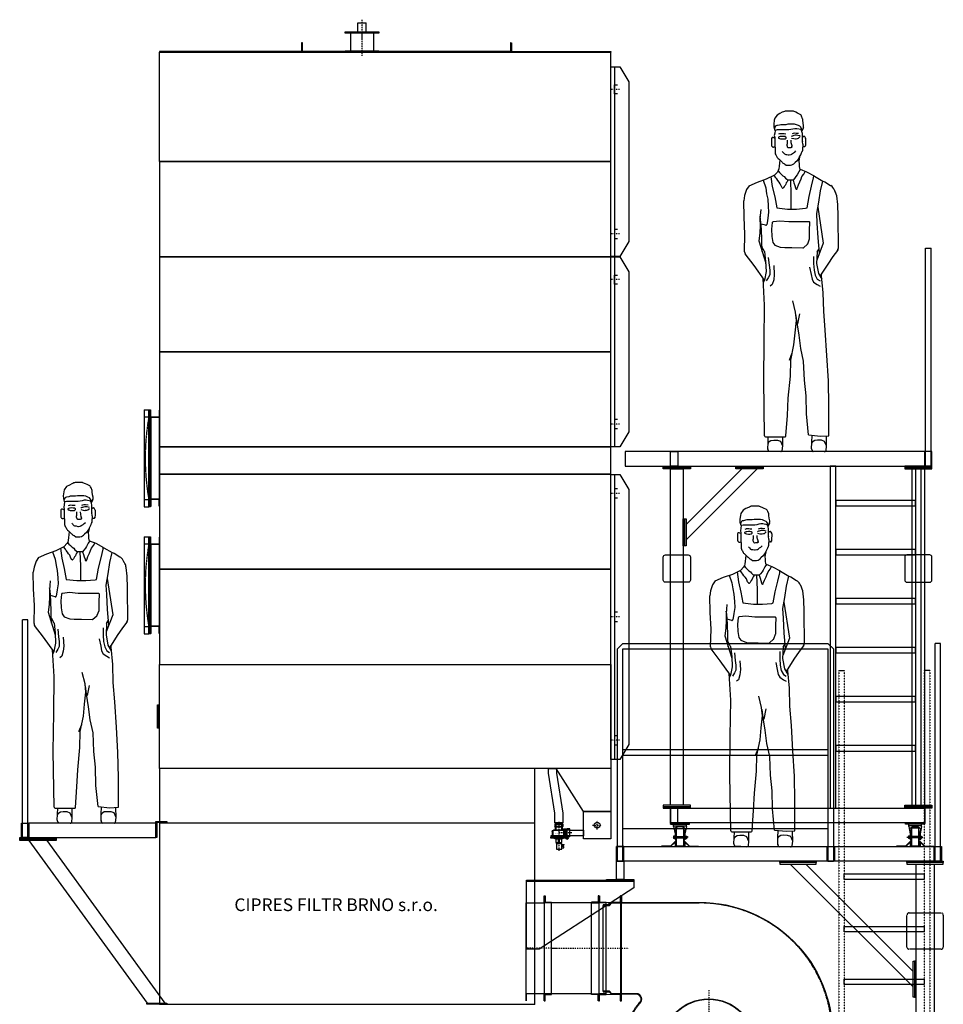
# Model space of a CAD drawing. Units: millimetres. Extents: x -710 to 23790, y -6091 to 9646.
# Drawn here: x 18654 to 23740, y 4222 to 9646 of the extents above; entities that cross this region are included whole.
import ezdxf

# ---------------------------------------------------------------- set-up
doc = ezdxf.new("R2010")
doc.units = ezdxf.units.MM
for name, pattern in [('ACAD_ISO03W100', [30, 12, -18]), ('SKRYTÁ2', [4.7625, 3.175, -1.5875]), ('ČERCHOVANÁ2', [12.7, 6.35, -3.175, 0, -3.175])]:
    doc.linetypes.add(name, pattern=pattern)
for name, color, linetype in [('FRAME 080', 5, 'Continuous'), ('NEVID', 8, 'SKRYTÁ2'), ('OSY', 3, 'ČERCHOVANÁ2'), ('SLABA', 4, 'Continuous')]:
    doc.layers.add(name, color=color, linetype=linetype)
doc.styles.get("Standard").update_dxf_attribs({"font": 'ARIAL.TTF'})

# ---------------------------------------------------------------- blocks, each defined once
blk = doc.blocks.new('Postava1')
for p, q in [((12.2, 1853.5), (-1.1, 1835.8)), ((27.7, 1862.3), (12.2, 1853.5)), ((41, 1869), (27.7, 1862.3)), ((47.6, 1871.2), (41, 1869)), ((52.7, 1873.7), (47.6, 1871.2)), ((65.3, 1875.6), (60.6, 1875.6)), ((76.3, 1875.6), (65.3, 1875.6)), ((87.4, 1875.6), (76.3, 1875.6)), ((98.9, 1875.6), (87.4, 1875.6)), ((116.2, 1869), (102.3, 1874.9)), ((125, 1864.5), (116.2, 1869)), ((140.1, 1857), (125, 1864.5)), ((147.1, 1846.8), (144, 1853.1)), ((153, 1833), (147.1, 1846.8)), ((-3.3, 1824.7), (-5.7, 1803.4)), ((-5.7, 1803.4), (-5.4, 1788.4)), ((-1.1, 1835.8), (-3.3, 1824.7)), ((2.5, 1790.8), (-1.1, 1784.9)), ((14.4, 1796), (11.6, 1796)), ((25.5, 1798.2), (14.4, 1796)), ((33, 1800.1), (25.5, 1798.2)), ((49.8, 1800.4), (35.6, 1800.4)), ((60.9, 1800.4), (49.8, 1800.4)), ((71.9, 1802.6), (60.9, 1800.4)), ((85.2, 1802.6), (71.9, 1802.6)), ((94, 1802.6), (85.2, 1802.6)), ((107.3, 1802.6), (94, 1802.6)), ((118.4, 1800.4), (107.3, 1802.6)), ((129.4, 1796), (118.4, 1800.4)), ((138.3, 1791.5), (129.4, 1796)), ((142.7, 1787.1), (138.3, 1791.5)), ((153.8, 1824.7), (153.8, 1829.5)), ((156, 1809.2), (153.8, 1824.7)), ((158.2, 1796), (156, 1809.2)), ((158.2, 1787.4), (158.2, 1796)), ((-5.4, 1788.4), (-1.6, 1771.7)), ((-1.1, 1753.9), (-3.3, 1740.7)), ((-3.3, 1740.7), (-1.1, 1729.6)), ((-1.1, 1784.9), (-2.9, 1777.5)), ((-1.6, 1771.7), (1.1, 1769.4)), ((1.1, 1769.4), (-1.1, 1753.9)), ((12.2, 1771.6), (1.1, 1769.4)), ((23.3, 1771.6), (12.2, 1771.6)), ((25.9, 1749.9), (20.4, 1747.9)), ((38.7, 1771.6), (23.3, 1771.6)), ((29.4, 1750.4), (25.9, 1749.9)), ((34.9, 1750.9), (29.4, 1750.4)), ((41.4, 1736), (32.9, 1735)), ((43.8, 1750.4), (34.9, 1750.9)), ((54.2, 1771.6), (38.7, 1771.6)), ((49.3, 1735.5), (41.4, 1736)), ((50.3, 1749.4), (43.8, 1750.4)), ((59.8, 1748.9), (50.3, 1749.4)), ((63.1, 1771.6), (54.2, 1771.6)), ((76.3, 1771.6), (63.1, 1771.6)), ((87.4, 1773.8), (76.3, 1771.6)), ((98.5, 1776.1), (87.4, 1773.8)), ((93.6, 1736.5), (91.1, 1735)), ((97.1, 1738), (93.6, 1736.5)), ((100.1, 1751.9), (95.1, 1749.9)), ((100.1, 1739), (97.1, 1738)), ((109.5, 1778.3), (98.5, 1776.1)), ((107.6, 1753.4), (100.1, 1751.9)), ((105.1, 1740.5), (100.1, 1739)), ((112.1, 1742), (105.1, 1740.5)), ((117, 1752.9), (107.6, 1753.4)), ((120.6, 1778.3), (109.5, 1778.3)), ((118.5, 1742), (112.1, 1742)), ((131, 1751.9), (117, 1752.9)), ((126.5, 1741.5), (118.5, 1742)), ((144.9, 1773.8), (120.6, 1778.3)), ((138.9, 1739), (126.5, 1741.5)), ((147.1, 1778.3), (142.7, 1787.1)), ((149.3, 1762.8), (144.9, 1773.8)), ((147.1, 1778.3), (148.9, 1765.9)), ((157.1, 1782.7), (148.9, 1765.9)), ((148.9, 1765.9), (148.9, 1765.9)), ((151.5, 1751.7), (149.3, 1762.8)), ((151.5, 1736.2), (151.5, 1751.7)), ((151.5, 1720.8), (151.5, 1736.2)), ((157.6, 1736.2), (158.2, 1736.2)), ((158.2, 1736.2), (160.4, 1736.2)), ((-14.3, 1729.6), (-18.8, 1725.2)), ((-18.8, 1725.2), (-18.8, 1723)), ((-18.8, 1723), (-18.8, 1714.1)), ((-18.8, 1714.1), (-18.8, 1703.1)), ((-18.8, 1703.1), (-18.8, 1698.6)), ((-18.8, 1698.6), (-18.8, 1689.8)), ((-18.8, 1689.8), (-18.8, 1687)), ((-17.9, 1684), (-15.6, 1680.6)), ((-9.9, 1729.6), (-14.3, 1729.6)), ((-5.5, 1727.4), (-9.9, 1729.6)), ((-1.1, 1724.4), (-5.5, 1727.4)), ((-1.1, 1729.6), (-1.1, 1714.1)), ((-1.1, 1714.1), (-1.1, 1700.8)), ((-1.1, 1700.8), (-1.1, 1685.4)), ((-1.1, 1685.4), (1.1, 1669.9)), ((20, 1731), (19.5, 1728.5)), ((19.5, 1728.5), (20.9, 1726.5)), ((22.9, 1733), (20, 1731)), ((20.9, 1726.5), (24.9, 1725)), ((28.9, 1735), (22.9, 1733)), ((24.9, 1725), (31.4, 1722.6)), ((32.9, 1735), (28.9, 1735)), ((31.4, 1722.6), (42.4, 1722.1)), ((42.4, 1722.1), (48.8, 1722.1)), ((48.8, 1722.1), (56.3, 1722.6)), ((57.8, 1735), (49.3, 1735.5)), ((56.3, 1722.6), (61.3, 1727)), ((61.8, 1732), (56.8, 1734.5)), ((61.3, 1727), (62.3, 1730.5)), ((62.3, 1730.5), (61.8, 1732)), ((67.3, 1691.7), (68.7, 1697.2)), ((67.3, 1684.2), (67.3, 1691.7)), ((67.3, 1683.2), (67.3, 1684.2)), ((68.7, 1711.6), (68.7, 1715.1)), ((68.7, 1705.1), (68.7, 1711.6)), ((68.7, 1697.2), (68.7, 1705.1)), ((87.7, 1714.6), (88.2, 1702.1)), ((88.2, 1702.1), (89.7, 1697.7)), ((89.7, 1697.7), (91.6, 1691.7)), ((90.7, 1727), (104.6, 1724)), ((91.6, 1691.7), (92.6, 1686.2)), ((92.6, 1686.2), (93.6, 1682.7)), ((93.6, 1682.7), (93.7, 1682.5)), ((104.6, 1724), (113.6, 1722.8)), ((117.5, 1723), (124, 1724.5)), ((124, 1724.5), (129.5, 1726)), ((129.5, 1726), (136, 1731)), ((136, 1731), (138.9, 1735)), ((151.5, 1729.6), (152.5, 1732.6)), ((151.5, 1708.5), (151.5, 1720.8)), ((153.5, 1695.6), (151.7, 1706.5)), ((153.7, 1692.8), (151.8, 1663.1)), ((164.2, 1734.7), (164.2, 1734.6)), ((165.2, 1733.3), (168.7, 1726.3)), ((168.3, 1684.1), (167.5, 1682.2)), ((169, 1697.2), (168.7, 1686)), ((169.2, 1714.1), (169, 1697.2)), ((169.2, 1723.9), (169.2, 1714.1)), ((-12.1, 1678.3), (-6.9, 1677.5)), ((-4.1, 1677.8), (-0.2, 1679.4)), ((1.1, 1669.9), (1.1, 1656.6)), ((1.1, 1656.6), (1.1, 1644.8)), ((4.7, 1634.2), (7.8, 1630.1)), ((7.8, 1630.1), (12.5, 1620.5)), ((41, 1652.2), (45.4, 1647.8)), ((45.4, 1647.8), (47.6, 1645.5)), ((47.6, 1645.5), (53.3, 1639.8)), ((60.8, 1636.7), (65.3, 1636.7)), ((65.3, 1636.7), (73.8, 1634.6)), ((73.7, 1672.8), (71, 1675.1)), ((79.2, 1673.3), (73.7, 1672.8)), ((74.1, 1634.5), (78.6, 1634.5)), ((78.4, 1634.5), (87.5, 1636.3)), ((87.7, 1673.3), (79.2, 1673.3)), ((93.1, 1674.3), (87.7, 1673.3)), ((91.4, 1637.9), (96.2, 1641.1)), ((93.6, 1675.4), (93.1, 1674.3)), ((94.1, 1681.2), (94.6, 1678.2)), ((96.2, 1641.1), (102.9, 1645.5)), ((102.9, 1645.5), (109.5, 1650)), ((109.5, 1650), (116.2, 1656.6)), ((136.1, 1623.4), (142.7, 1634.5)), ((142.7, 1634.5), (147.1, 1645.5)), ((147.1, 1645.5), (150.5, 1652.3)), ((151.8, 1663.1), (151.6, 1656.7)), ((160.4, 1678.7), (156.2, 1678.4)), ((163, 1678.9), (160.4, 1678.7)), ((17.8, 1614.3), (23.3, 1610.2)), ((23.3, 1610.2), (34.3, 1599.1)), ((25.5, 1588), (23.3, 1572.5)), ((27.3, 1606.1), (25.5, 1588)), ((34.3, 1599.1), (39.3, 1594.1)), ((53.1, 1584.2), (54.2, 1583.6)), ((54.2, 1583.6), (63.1, 1577)), ((63.1, 1577), (71.9, 1577)), ((71.9, 1577), (85.2, 1577)), ((85.2, 1577), (94, 1579.2)), ((94, 1579.2), (105.1, 1585.8)), ((105.1, 1585.8), (111.7, 1592.5)), ((122.4, 1601.4), (111.7, 1592.5)), ((136.1, 1623.4), (122.4, 1601.4)), ((136.1, 1623.4), (131.6, 1599.1)), ((131.6, 1599.1), (133.9, 1583.6)), ((133.9, 1583.6), (133.9, 1570.3)), ((-45.3, 1501.8), (-1.1, 1523.9)), ((5.6, 1508.4), (-4.7, 1522.1)), ((14.4, 1539.4), (-1.1, 1523.9)), ((18.8, 1548.2), (14.4, 1539.4)), ((17.9, 1546.3), (25.5, 1537.1)), ((21, 1557.1), (18.8, 1548.2)), ((23.3, 1572.5), (21, 1557.1)), ((25.5, 1537.1), (34.3, 1528.3)), ((34.3, 1528.3), (43.2, 1519.4)), ((43.2, 1519.4), (52, 1515)), ((122.8, 1523.9), (116.2, 1515)), ((131.6, 1541.6), (122.8, 1523.9)), ((140, 1554.1), (131.6, 1541.6)), ((133.9, 1570.3), (135.5, 1560.5)), ((175.9, 1539.4), (140.9, 1553.8)), ((149.3, 1515), (160.4, 1528.3)), ((160.4, 1528.3), (167.6, 1542.8)), ((217.9, 1517.2), (175.9, 1539.4)), ((213.5, 1508.4), (214.4, 1519.1)), ((-141.8, 1463.7), (-96.2, 1484.1)), ((-96.2, 1484.1), (-45.3, 1501.8)), ((-65.2, 1495.1), (-49.7, 1453.1)), ((-21.5, 1513.6), (-14.3, 1459.7)), ((10, 1501.8), (5.6, 1508.4)), ((16.6, 1492.9), (10, 1501.8)), ((23.3, 1484.1), (16.6, 1492.9)), ((29.9, 1475.2), (23.3, 1484.1)), ((36.5, 1459.7), (29.9, 1475.2)), ((52, 1515), (58.6, 1506.2)), ((56.4, 1466.4), (52, 1459.7)), ((60.9, 1473), (56.4, 1466.4)), ((58.6, 1506.2), (65.3, 1499.5)), ((63.1, 1479.6), (60.9, 1473)), ((67.5, 1486.3), (63.1, 1479.6)), ((65.3, 1499.5), (71.9, 1495.1)), ((71.9, 1495.1), (67.5, 1486.3)), ((100.7, 1495.1), (71.9, 1495.1)), ((85.9, 1494.9), (88.5, 1417.5)), ((107.3, 1504), (100.7, 1495.1)), ((100.7, 1495.1), (105.1, 1479.6)), ((105.1, 1479.6), (109.5, 1466.4)), ((116.2, 1515), (107.3, 1504)), ((109.5, 1466.4), (113.9, 1453.1)), ((125, 1455.3), (129.4, 1468.6)), ((129.4, 1468.6), (138.3, 1486.3)), ((138.3, 1486.3), (144.9, 1501.8)), ((144.9, 1501.8), (149.3, 1515)), ((202.4, 1461.9), (213.5, 1508.4)), ((217.9, 1517.2), (264.3, 1490)), ((251.1, 1435.4), (264.3, 1490)), ((264.3, 1490), (275.4, 1486.3)), ((275.4, 1486.3), (306.4, 1466.4)), ((306.4, 1466.4), (308.7, 1464.7)), ((-155.9, 1443.4), (-166.9, 1410.2)), ((-141.8, 1463.7), (-155.9, 1443.4)), ((-49.7, 1453.1), (-45.3, 1419.9)), ((-45.3, 1419.9), (-38.7, 1391.1)), ((-14.3, 1459.7), (-1.1, 1402.2)), ((40.8, 1452.6), (36.5, 1459.7)), ((49.8, 1455.3), (46.4, 1451.9)), ((52, 1459.7), (49.8, 1455.3)), ((88.5, 1417.5), (88.5, 1351.3)), ((113.9, 1453.1), (115.3, 1447.8)), ((122, 1447.4), (125, 1455.3)), ((189.1, 1404.4), (202.4, 1461.9)), ((242.2, 1373.4), (251.1, 1435.4)), ((327.5, 1440.1), (328.5, 1437.6)), ((328.5, 1437.6), (330.6, 1434.4)), ((339, 1412.4), (339.5, 1408.8)), ((-166.9, 1410.2), (-171.5, 1381.5)), ((-169.3, 1290.8), (-171.5, 1381.5)), ((-38.7, 1391.1), (-36.5, 1351.3)), ((-1.1, 1402.2), (10, 1342.5)), ((178.1, 1342.5), (189.1, 1404.4)), ((231.2, 1311.5), (242.2, 1373.4)), ((339.5, 1408.8), (344, 1360.2)), ((344, 1360.2), (346.2, 1296)), ((-77.9, 1334.2), (-82.3, 1283.4)), ((-34.3, 1318.1), (-38.7, 1285)), ((-36.5, 1351.3), (-34.3, 1318.1)), ((10, 1342.5), (69.7, 1335.8)), ((69.7, 1335.8), (118.4, 1335.8)), ((88.5, 1351.3), (88.5, 1335.5)), ((118.4, 1335.8), (169.2, 1340.3)), ((169.2, 1340.3), (178.1, 1342.5)), ((233.4, 1258.4), (231.2, 1311.5)), ((235.8, 1346.9), (266.7, 1147.8)), ((-164.8, 1197.9), (-169.3, 1290.8)), ((-82.3, 1283.4), (-81.8, 1245.8)), ((-78.5, 1280.5), (-81.2, 1296.7)), ((-74.1, 1225.2), (-78.5, 1280.5)), ((-51, 1246.6), (-76.3, 1252.9)), ((-43.1, 1260.6), (-44.5, 1251)), ((-38.7, 1285), (-43.1, 1260.6)), ((-14.8, 1260.8), (-18.8, 1225.2)), ((27.7, 1269.5), (-10.1, 1265.5)), ((76.3, 1265.1), (27.7, 1269.5)), ((129.4, 1265.1), (76.3, 1265.1)), ((187.9, 1265.1), (129.4, 1265.1)), ((191.4, 1220.8), (193.2, 1259.5)), ((237.8, 1176.6), (233.4, 1258.4)), ((346.2, 1296), (346.2, 1229.7)), ((-166.9, 1100.1), (-164.8, 1197.9)), ((-83.7, 1203.8), (-88.6, 1161)), ((-81.8, 1245.8), (-83.7, 1203.8)), ((-70.2, 1101.8), (-74.1, 1225.2)), ((-18.8, 1225.2), (-16.6, 1185.4)), ((191.4, 1173.1), (191.4, 1220.8)), ((346.2, 1229.7), (348.4, 1178.8)), ((-88.6, 1161), (-50.3, 1037.7)), ((-16.6, 1185.4), (-12.1, 1152.2)), ((-12.1, 1152.2), (-1.1, 1136.8)), ((157.6, 1122.7), (179.4, 1142.5)), ((180.8, 1144.6), (191, 1171.2)), ((266.7, 1147.8), (230.4, 1053.3)), ((245.6, 1092.8), (237.8, 1176.6)), ((348.4, 1178.8), (348.4, 1117.9)), ((-113.9, 1023.9), (-163.3, 1089)), ((-56.8, 1101.9), (-71, 1128.2)), ((-56.8, 1101.9), (-50.8, 1047.3)), ((-1.1, 1136.8), (29.9, 1125.7)), ((29.9, 1125.7), (54.2, 1123.5)), ((54.2, 1123.5), (94, 1123.5)), ((94, 1123.5), (153.8, 1121.3)), ((232.6, 1099.8), (229.6, 1036.6)), ((232.6, 1099.8), (244.1, 1117.3)), ((344.7, 1107), (319.6, 1074.8)), ((-50.8, 1047.3), (-47.8, 991)), ((-36.5, 1068.2), (-32, 1026.1)), ((213.5, 1074.8), (213.5, 1035)), ((213.5, 1035), (215.7, 999.6)), ((229.6, 1036.6), (239.4, 980.3)), ((290.9, 1032.8), (248.4, 965.5)), ((319.6, 1074.8), (290.9, 1032.8)), ((-57.6, 944.6), (-113.9, 1023.9)), ((-47.8, 991), (-57.6, 944.5)), ((-32, 1026.1), (-27.6, 999.6)), ((-27.6, 999.6), (-27.6, 973.1)), ((-5.5, 1023.9), (-3.3, 975.3)), ((191.4, 1015.1), (200.2, 975.3)), ((215.7, 999.6), (222.3, 970.8)), ((239.4, 980.3), (258.2, 949.2)), ((257.7, 968.6), (256.7, 978.7)), ((-57.6, 944.5), (-64.5, 929.5)), ((-56.4, 807.1), (-64.3, 954)), ((-36.5, 957.6), (-47.5, 939.9)), ((-27.6, 973.1), (-36.5, 957.6)), ((-5.5, 946.5), (-14.3, 920)), ((-3.3, 975.3), (-5.5, 946.5)), ((200.2, 975.3), (204.6, 948.7)), ((204.6, 948.7), (213.5, 933.2)), ((213.5, 933.2), (233.4, 920)), ((222.3, 970.8), (233.4, 948.7)), ((233.4, 948.7), (248.9, 939.9)), ((266.6, 873.5), (257.7, 968.6)), ((-14.3, 920), (-25.4, 911.1)), ((233.4, 920), (248.9, 911.1)), ((268.8, 774), (266.6, 873.5)), ((113.9, 767.3), (98.5, 829.3)), ((-58.6, 608), (-56.4, 807.1)), ((118.4, 720.9), (113.9, 767.3)), ((277.6, 667.8), (268.8, 774)), ((111.7, 654.5), (118.4, 720.9)), ((122.8, 709.8), (116.2, 756.3)), ((133.9, 641.2), (122.8, 709.8)), ((127.2, 703.2), (138.3, 758.5)), ((105.1, 588.1), (111.7, 654.5)), ((286.5, 528.4), (277.6, 667.8)), ((-60.8, 393.5), (-58.6, 608)), ((142.7, 568.2), (133.9, 641.2)), ((87.4, 504.1), (105.1, 588.1)), ((158.2, 497.4), (142.7, 568.2)), ((94, 541.7), (78.6, 501.9)), ((85.2, 415.6), (87.4, 504.1)), ((162.6, 393.5), (158.2, 497.4)), ((295.3, 389), (286.5, 528.4)), ((-56.4, 86.8), (-60.8, 393.5)), ((74.1, 293.9), (85.2, 415.6)), ((171.5, 307.2), (162.6, 393.5)), ((297.5, 251.9), (295.3, 389)), ((69.7, 198.8), (74.1, 293.9)), ((173.7, 207.7), (171.5, 307.2)), ((297.5, 86.9), (297.5, 251.9)), ((61.2, 86.5), (69.7, 198.8)), ((185.5, 91.5), (173.7, 207.7)), ((-51.1, 81.6), (3.4, 81.6)), ((-37.8, 48.5), (-36.4, 81.8)), ((-21.6, 59.7), (-36, 50.3)), ((-6.3, 61.5), (-21.6, 59.7)), ((16.2, 61.1), (-6.3, 61.5)), ((3.4, 81.6), (55.9, 81.6)), ((32.8, 54.4), (16.2, 61.1)), ((42.2, 32.9), (32.8, 54.4)), ((41.8, 81.3), (42.2, 31)), ((185.5, 91.5), (251.5, 84.7)), ((203.1, 49.8), (204.8, 89.5)), ((219.3, 61), (204.9, 51.6)), ((234.6, 62.8), (219.3, 61)), ((257.1, 62.4), (234.6, 62.8)), ((251.5, 84.7), (297.5, 86.9)), ((273.7, 55.6), (257.1, 62.4)), ((283.1, 34.2), (273.7, 55.6)), ((282.7, 86.2), (283.1, 30.4)), ((-38.6, 15.1), (-37.8, 48.5)), ((-34.2, 3.6), (-38.2, 12.8)), ((-36, 50.3), (-37.8, 44.9)), ((0, 0), (-29.4, 0.4)), ((32.8, -0.4), (0, 0)), ((39.1, 4.5), (37.1, 1.8)), ((42.2, 31), (39.1, 4.5)), ((202.3, 14.5), (203.1, 49.8)), ((206.7, 3), (202.7, 12.2)), ((204.9, 51.6), (203.1, 46.2)), ((280, 3.9), (278, 1.2)), ((283.1, 30.4), (280, 3.9)), ((240.9, -0.6), (211.5, -0.2)), ((273.6, -1), (240.9, -0.6))]:
    blk.add_line(p, q)
for centre, radius, start, end in [((60.6, 1857.9), 17.7, 90, 116.5679), ((98.9, 1866.7), 8.87, 66.7989, 90), ((136.1, 1849.1), 8.87, 26.5622, 63.4321), ((11.6, 1785.3), 10.6, 90, 149.0394), ((35.6, 1789.8), 10.6, 90, 104.0379), ((144.9, 1829.5), 8.87, 0, 23.196), ((157.6, 1730.9), 5.32, 90, 161.5672), ((147.5, 1787.4), 10.6, 334.0299, 0), ((160.4, 1730.9), 5.32, 44.9965, 90), ((-13.4, 1687), 5.32, 180, 213.6868), ((77.9, 1683.2), 10.6, 180, 229.7668), ((83.6, 1679.2), 10.6, 339.4418, 18.4369), ((115, 1733.4), 10.6, 262.2357, 283.2391), ((164, 1708.5), 12.4, 180, 189.4612), ((141.3, 1693.6), 12.4, 356.4866, 9.4612), ((162.6, 1684.2), 5.32, 274.3811, 337.519), ((160.4, 1730.9), 5.32, 26.5622, 44.9965), ((163.4, 1686.2), 5.32, 337.519, 358.5678), ((163.9, 1723.9), 5.32, 0, 26.5622), ((-11.2, 1683.6), 5.32, 213.6868, 260.5836), ((-6.1, 1682.7), 5.32, 260.5836, 292.0723), ((18.9, 1644.8), 17.7, 180, 216.8665), ((60.8, 1647.3), 10.6, 224.9965, 270), ((76.4, 1644.9), 10.6, 255.9621, 281.3113), ((85.5, 1646.7), 10.6, 281.3113, 303.6933), ((139.2, 1657.5), 12.4, 333.4378, 358.0105), ((141, 1657.1), 10.6, 333.4378, 358.0105), ((155.8, 1683.7), 5.32, 236.2258, 273.9242), ((28.4, 1628.5), 17.7, 206.5622, 233.1267), ((76.9, 1631.7), 53.2, 224.9965, 243.4321), ((144.2, 1562), 8.87, 189.4612, 247.6174), ((277.7, 1421.4), 53.2, 20.5537, 54.459), ((43.9, 1454.4), 3.55, 210.9606, 315.0035), ((118.7, 1448.6), 3.55, 194.0346, 339.4463), ((286.4, 1404.9), 53.2, 8.1291, 33.6868), ((-49.7, 1251.7), 5.32, 255.9621, 351.8709), ((-9.5, 1260.2), 5.32, 96.0097, 173.6606), ((187.9, 1259.7), 5.32, 357.274, 90), ((175.8, 1146.5), 5.32, 312.2772, 338.9649), ((186, 1173.1), 5.32, 338.9649, 0), ((-149.2, 1099.7), 17.7, 178.7813, 217.2164), ((154, 1126.7), 5.32, 267.9543, 312.2772), ((330.7, 1117.9), 17.7, 322.1284, 0), ((339.5, 1114.8), 8.87, 322.1284, 0), ((339.5, 1114.8), 8.87, 322.1284, 0), ((-51.1, 86.9), 5.32, 180.8126, 270), ((55.9, 86.9), 5.32, 270, 355.6845), ((-33.3, 15), 5.32, 178.5115, 203.437), ((-29.3, 5.7), 5.32, 203.437, 269.2155), ((32.8, 4.9), 5.32, 269.2751, 323.9617), ((207.6, 14.3), 5.32, 178.5115, 203.437), ((211.6, 5.1), 5.32, 203.437, 269.2155), ((273.7, 4.3), 5.32, 269.2751, 323.9617)]:
    blk.add_arc(centre, radius, start, end)
blk = doc.blocks.new('KONZOLA 590x380x150 BOK')
blk.add_lwpolyline([(70, 0), (0, 0), (0, 380), (590, 380), (590, 338), (70, 0)])
at = {"layer": 'NEVID'}
blk.add_line((0, 375), (590, 375), dxfattribs=at)
blk = doc.blocks.new('KONZOLA PLOTNA 150x5x145 ROZTEČ 100')
blk.add_lwpolyline([(-75, 0), (-75, 5), (75, 5), (75, 0), (-75, 0)])
blk = doc.blocks.new('PLOTNA 200x8x200')
blk.add_lwpolyline([(-100, 0), (-100, 8), (100, 8), (100, 0), (-100, 0)])
blk = doc.blocks.new('PLOTNA 200x200x8')
for p, q in [((0, -88), (0, 88)), ((12, 100), (188, 100)), ((200, 88), (200, -88)), ((188, -100), (12, -100))]:
    blk.add_line(p, q)
for centre, start, end in [((12, 88), 90, 180), ((188, 88), 0, 90), ((12, -88), 180, 270), ((188, -88), 270, 0)]:
    blk.add_arc(centre, 12, start, end)
blk = doc.blocks.new('A$C7FCD39E3')
at = {"linetype": 'Continuous'}
for p, q in [((15, 6060), (45, 6060)), ((515, 6060), (485, 6060)), ((15, 0), (45, 0)), ((485, 0), (515, 0))]:
    blk.add_line(p, q, dxfattribs=at)
at = {"linetype": 'ACAD_ISO03W100', "ltscale": 0.01}
for p, q in [((15, 6060), (15, 0)), ((45, 6060), (45, 0)), ((485, 6060), (485, 0)), ((515, 6060), (515, 0))]:
    blk.add_line(p, q, dxfattribs=at)
for points in [[(45, 4940), (485, 4940), (485, 4910), (45, 4910), (45, 4940)], [(45, 4650), (485, 4650), (485, 4620), (45, 4620), (45, 4650)], [(45, 4360), (485, 4360), (485, 4330), (45, 4330), (45, 4360)], [(45, 4070), (485, 4070), (485, 4040), (45, 4040), (45, 4070)], [(45, 3780), (485, 3780), (485, 3750), (45, 3750), (45, 3780)], [(45, 3490), (485, 3490), (485, 3460), (45, 3460), (45, 3490)], [(45, 3200), (485, 3200), (485, 3170), (45, 3170), (45, 3200)], [(45, 2910), (485, 2910), (485, 2880), (45, 2880), (45, 2910)], [(45, 2620), (485, 2620), (485, 2590), (45, 2590), (45, 2620)], [(45, 2330), (485, 2330), (485, 2300), (45, 2300), (45, 2330)], [(45, 2040), (485, 2040), (485, 2010), (45, 2010), (45, 2040)], [(45, 1750), (485, 1750), (485, 1720), (45, 1720), (45, 1750)], [(45, 1460), (485, 1460), (485, 1430), (45, 1430), (45, 1460)], [(45, 1170), (485, 1170), (485, 1140), (45, 1140), (45, 1170)], [(45, 880), (485, 880), (485, 850), (45, 850), (45, 880)], [(45, 590), (485, 590), (485, 560), (45, 560), (45, 590)], [(45, 300), (485, 300), (485, 270), (45, 270), (45, 300)], [(10, 0), (520, 0), (520, 5), (10, 5), (10, 0)]]:
    blk.add_lwpolyline(points)
at = {"linetype": 'Continuous'}
for points in [[(60, 3715), (0, 3715), (0, 3710), (60, 3710), (60, 3715)], [(60, 3710), (0, 3710), (0, 3705), (60, 3705), (60, 3710)], [(470, 3715), (530, 3715), (530, 3710), (470, 3710), (470, 3715)], [(470, 3710), (530, 3710), (530, 3705), (470, 3705), (470, 3710)], [(60, 1905), (0, 1905), (0, 1900), (60, 1900), (60, 1905)], [(60, 1900), (0, 1900), (0, 1895), (60, 1895), (60, 1900)], [(470, 1905), (530, 1905), (530, 1900), (470, 1900), (470, 1905)], [(470, 1900), (530, 1900), (530, 1895), (470, 1895), (470, 1900)]]:
    blk.add_lwpolyline(points, dxfattribs=at)
blk = doc.blocks.new('EXPLOZE BOK 450x55x800')
for p, q in [((-35, 267.5), (-9, 267.5)), ((-35, 267.5), (-35, -267.5)), ((-9, 267.5), (-5, 267.5)), ((-9, -267.5), (-9, 267.5)), ((-5, 267.5), (0, 267.5)), ((-5, -267.5), (-5, 267.5)), ((-5, 267.5), (-5, -267.5)), ((0, 267.5), (0, -267.5)), ((-35, -267.5), (-9, -267.5)), ((-5, -267.5), (-9, -267.5)), ((0, -267.5), (-5, -267.5))]:
    blk.add_line(p, q)
at = {"layer": 'NEVID'}
for p, q in [((-35, 227.5), (-9, 227.5)), ((-35, -227.5), (-9, -227.5))]:
    blk.add_line(p, q, dxfattribs=at)
blk.add_arc((1274.9, 0), 1303.9, 169.9518, 190.0482, dxfattribs=at)
blk = doc.blocks.new('RÁM EXPL.450x50x800')
for p, q in [((-50, 225), (-50, 265)), ((-50, 265), (-48, 265)), ((-50, 225), (-50, -225)), ((0, 225), (-50, 225)), ((-48, 225), (-48, 265)), ((-2, 227), (-48, 227)), ((-48, 225), (-48, -225)), ((-2, 265), (0, 265)), ((-2, 265), (-2, 225)), ((-2, 225), (-2, -225)), ((0, 265), (0, 225)), ((0, 225), (0, -225)), ((0, -225), (-50, -225)), ((-50, -225), (-50, -265)), ((-50, -265), (-48, -265)), ((-48, -225), (-48, -265)), ((-2, -227), (-48, -227)), ((-2, -265), (-2, -225)), ((-2, -265), (0, -265)), ((0, -265), (0, -225))]:
    blk.add_line(p, q)
blk = doc.blocks.new('A$C252F46ED')
at = {"linetype": 'Continuous'}
for p, q in [((5, 1200), (35, 1200)), ((5, 0), (5, 1200)), ((35, 0), (35, 1200)), ((5, 0), (35, 0))]:
    blk.add_line(p, q, dxfattribs=at)
blk.add_lwpolyline([(0, 80), (0, 0), (40, 0), (40, 80), (0, 80)])
blk = doc.blocks.new('A$C41BA155B')
at = {"linetype": 'Continuous'}
for p, q in [((5, 1170), (35, 1200)), ((35, 1200), (1165, 1200)), ((1165, 1200), (1195, 1170)), ((5, 0), (5, 1170)), ((35, 0), (35, 1170)), ((35, 1170), (1165, 1170)), ((1165, 1170), (1165, 0)), ((1195, 1170), (1195, 0)), ((35, 615), (1165, 615)), ((35, 585), (1165, 585)), ((35, 180), (1165, 180)), ((35, 80), (1165, 80)), ((5, 0), (35, 0)), ((1195, 0), (1165, 0)), ((1165, 0), (1195, 0))]:
    blk.add_line(p, q, dxfattribs=at)
for points in [[(0, 80), (0, 0), (40, 0), (40, 80), (0, 80)], [(1200, 80), (1200, 0), (1160, 0), (1160, 80), (1200, 80)]]:
    blk.add_lwpolyline(points)
blk = doc.blocks.new('KANÁL BOK 2066x1000')
for p, q in [((2066, 0), (0, 0)), ((0, 0), (0, -1000)), ((2066, -1000), (2066, 0)), ((2066, -1000), (0, -1000))]:
    blk.add_line(p, q)
blk = doc.blocks.new('KANÁL BOK 2066x300')
for p, q in [((2066, 0), (0, 0)), ((0, 0), (0, -300)), ((2066, -300), (2066, 0)), ((2066, -300), (0, -300))]:
    blk.add_line(p, q)
blk = doc.blocks.new('ÚČKO POJEZDU POJ.PLOŠ.')
for points in [[(-204.3, 2), (-204.3, 0), (-154.3, 0), (-129.2, 25.2), (-129.2, 0), (-77.2, 0), (-77.2, 2), (-127.2, 2), (-127.2, 30), (-155.2, 2), (-204.3, 2)], [(-77.2, 2), (-77.2, 30), (-49.2, 2), (0, 2), (0, 0), (-50, 0), (-75.2, 25.2), (-75.2, 2), (-77.2, 2)]]:
    blk.add_lwpolyline(points)
blk = doc.blocks.new('PLOTNA 150x150x8')
for p, q in [((-75, 138), (-75, 12)), ((63, 150), (-63, 150)), ((75, 12), (75, 138)), ((-63, 0), (63, 0))]:
    blk.add_line(p, q)
for centre, start, end in [((-63, 138), 90, 180), ((63, 138), 0, 90), ((-63, 12), 180, 270), ((63, 12), 270, 0)]:
    blk.add_arc(centre, 12, start, end)
blk = doc.blocks.new('PLOTNA 150x8x150')
blk.add_lwpolyline([(75, 8), (-75, 8), (-75, 0), (75, 0), (75, 8)])
blk = doc.blocks.new('A$C73B72C06')
at = {"linetype": 'Continuous'}
for p, q in [((5, 1200), (35, 1200)), ((5, 0), (5, 1200)), ((35, 0), (35, 1200)), ((5, 0), (35, 0))]:
    blk.add_line(p, q, dxfattribs=at)
blk.add_lwpolyline([(0, 80), (0, 0), (40, 0), (40, 80), (0, 80)])
blk = doc.blocks.new('KOLEČKO H-125 CELO 105x85')
for p, q in [((-52.5, -3), (-52.5, 0)), ((-52.5, 0), (52.5, 0)), ((52.5, -3), (52.5, 0)), ((-52.5, -3), (52.5, -3)), ((-35, -15), (-35, -3)), ((-35, -13), (35, -13)), ((-35, -13), (35, -13)), ((-35, -15), (-27, -57)), ((-29.4, -28.2), (-24, -56.8)), ((-20, -125), (-20, -25)), ((-20, -25), (20, -25)), ((20, -25), (20, -125)), ((29.4, -28.2), (24, -56.8)), ((35, -15), (27, -57)), ((35, -15), (35, -3)), ((-34.5, -68.5), (-35, -69)), ((-35, -69), (-35, -81)), ((-34.5, -75), (-35, -74.5)), ((-27, -75), (-35, -75)), ((-34.5, -75), (-35, -75.5)), ((-35, -81), (-34.5, -81.5)), ((-27, -68.5), (-34.5, -68.5)), ((-34.5, -68.5), (-34.5, -81.5)), ((-27, -81.5), (-34.5, -81.5)), ((-27, -57), (-27, -90)), ((-27, -71), (37.5, -71)), ((-27, -79), (37.5, -79)), ((-27, -90), (-24, -90)), ((-24, -56.8), (-24, -90)), ((-23, -57), (-20, -57)), ((-23, -57), (-23, -93)), ((-23, -93), (-20, -93)), ((23, -57), (20, -57)), ((23, -93), (20, -93)), ((23, -57), (23, -93)), ((24, -56.8), (24, -90)), ((27, -90), (24, -90)), ((27, -57), (27, -90)), ((29, -69), (27, -69)), ((29, -81), (27, -81)), ((29.5, -68.5), (29, -69)), ((29, -69), (29, -81)), ((29.5, -75), (29, -74.5)), ((29.5, -75), (29, -75.5)), ((29, -81), (29.5, -81.5)), ((29.5, -68.5), (29.5, -81.5)), ((29.5, -68.5), (36.5, -68.5)), ((29.5, -75), (37, -75)), ((29.5, -81.5), (36.5, -81.5)), ((36.5, -68.5), (36.5, -81.5)), ((36.5, -68.5), (37, -69)), ((36.5, -75), (37, -74.5)), ((36.5, -75), (37, -75.5)), ((37, -81), (36.5, -81.5)), ((37, -69), (37, -81)), ((37.5, -71), (38, -71.5)), ((38, -78.5), (37.5, -79)), ((38, -71.5), (38, -78.5)), ((-20, -125), (20, -125))]:
    blk.add_line(p, q)
blk.add_arc((0, -54.2), 39.2, 41.4938, 138.5062)
at = {"layer": 'OSY'}
blk.add_line((45, -75), (-45, -75), dxfattribs=at)
blk = doc.blocks.new('POJ.PLOŠINA 2177x1600x1500 BOK')
for p, q in [((-222.6, 1949), (-614, 1557.6)), ((-307.4, 1949), (-614, 1642.4))]:
    blk.add_line(p, q)
for points in [[(-950, 1965), (700, 1965), (700, 2045), (-950, 2045), (-950, 1965)], [(180, 1965), (180, 80), (210, 80), (210, 1965), (180, 1965)], [(650, 1965), (650, 80), (680, 80), (680, 1965), (650, 1965)], [(-700, 96), (-700, 1949), (-630, 1949), (-630, 96), (-700, 96)], [(700, 96), (700, 1949), (630, 1949), (630, 96), (700, 96)], [(650, 1775), (210, 1775), (210, 1745), (650, 1745), (650, 1775)], [(650, 1505), (210, 1505), (210, 1475), (650, 1475), (650, 1505)], [(650, 1235), (210, 1235), (210, 1205), (650, 1205), (650, 1235)], [(650, 965), (210, 965), (210, 935), (650, 935), (650, 965)], [(650, 695), (210, 695), (210, 665), (650, 665), (650, 695)], [(650, 425), (210, 425), (210, 395), (650, 395), (650, 425)], [(-700, 80), (700, 80), (700, 0), (-700, 0), (-700, 80)], [(-700, -5), (-595, -5), (-595, 0), (-700, 0), (-700, -5)], [(700, -5), (595, -5), (595, 0), (700, 0), (700, -5)]]:
    blk.add_lwpolyline(points)
at = {"layer": 'NEVID'}
for points in [[(-700, 1965), (-700, 2045), (-660, 2045), (-660, 1965), (-700, 1965)], [(-700, 80), (-700, 0), (-660, 0), (-660, 80), (-700, 80)]]:
    blk.add_lwpolyline(points, dxfattribs=at)
for name, p in [('A$C73B72C06', (700, 1965)), ('PLOTNA 150x8x150', (665, 1957)), ('PLOTNA 150x8x150', (665, 1949)), ('PLOTNA 150x150x8', (665, 1325)), ('KOLEČKO H-125 CELO 105x85', (-647.5, -5))]:
    blk.add_blockref(name, p)
at = {"xscale": -1}
for name, p in [('PLOTNA 150x8x150', (-665, 1957)), ('PLOTNA 150x8x150', (-665, 1949)), ('PLOTNA 150x8x150', (-265, 1957)), ('PLOTNA 150x8x150', (-265, 1949)), ('PLOTNA 150x150x8', (-665, 1325)), ('KOLEČKO H-125 CELO 105x85', (647.5, -5))]:
    blk.add_blockref(name, p, dxfattribs=at)
for p, rotation in [((-622, 1600), 90), ((-614, 1600), 90), ((665, 96), 180), ((665, 88), 180)]:
    blk.add_blockref('PLOTNA 150x8x150', p, dxfattribs=dict(at, rotation=rotation))
at = {"rotation": 180}
for p in [(-665, 96), (-665, 88)]:
    blk.add_blockref('PLOTNA 150x8x150', p, dxfattribs=at)
blk = doc.blocks.new('SUCHOVOD')
for p, q in [((-23, 108), (-23, 158)), ((-23, 158), (23, 158)), ((23, 108), (23, 158)), ((-92.5, 104), (-92.5, 108)), ((-92.5, 108), (92.5, 108)), ((-92.5, 100), (-92.5, 104)), ((-92.5, 104), (92.5, 104)), ((92.5, 100), (-92.5, 100)), ((-62.5, 100), (-62.5, 4)), ((62.5, 100), (62.5, 4)), ((92.5, 108), (92.5, 104)), ((92.5, 104), (92.5, 100)), ((-92.5, 0), (-92.5, 4)), ((-92.5, 4), (92.5, 4)), ((92.5, 0), (-92.5, 0)), ((92.5, 4), (92.5, 0))]:
    blk.add_line(p, q)
at = {"layer": 'NEVID'}
for p, q in [((-62.5, 100), (-62.5, 104)), ((62.5, 104), (62.5, 100)), ((-62.5, 0), (-62.5, 4)), ((62.5, 4), (62.5, 0))]:
    blk.add_line(p, q, dxfattribs=at)
at = {"layer": 'OSY'}
blk.add_line((0, -25), (0, 175), dxfattribs=at)
blk = doc.blocks.new('A$C3E412AD0')
for points in [[(22, 1570), (22, 0), (2, 0), (2, 1570), (22, 1570), (52, 1570), (102, 1487.5), (102, 82.5), (52, 0), (22, 0)], [(39, 1490), (22, 1490), (22, 1440), (39, 1440)], [(39, 810), (22, 810), (22, 760), (39, 760)], [(39, 130), (22, 130), (22, 80), (39, 80)]]:
    blk.add_lwpolyline(points)
at = {"layer": 'OSY'}
for points in [[(50, 1465), (0, 1465)], [(50, 785), (0, 785)], [(50, 105), (0, 105)]]:
    blk.add_lwpolyline(points, dxfattribs=at)
blk = doc.blocks.new('DVEŘE BOK 3.PATRA VYPOUKLÉ')
blk.add_blockref('A$C3E412AD0', (-2, -785))
blk = doc.blocks.new('BOČNICE STŘED 2485x150')
for p, q in [((-1242.5, 150), (-1242.5, 0)), ((1242.5, 150), (-1242.5, 150)), ((1242.5, 0), (1242.5, 150)), ((-1242.5, 0), (1242.5, 0))]:
    blk.add_line(p, q)
blk = doc.blocks.new('BOČNICE VRCH NÍZKÝ 2485x604')
for p, q in [((-1242.5, 0), (-1242.5, 604)), ((-1242.5, 604), (1242.5, 604)), ((1242.5, 0), (1242.5, 604)), ((-1242.5, 0), (1242.5, 0))]:
    blk.add_line(p, q)
blk = doc.blocks.new('BOČNICE SPODEK 2485x574')
for p, q in [((-1242.5, 574), (1242.5, 574)), ((-1242.5, 0), (-1242.5, 574)), ((1242.5, 574), (1242.5, 0)), ((1242.5, 0), (-1242.5, 0))]:
    blk.add_line(p, q)
blk = doc.blocks.new('BOČNICE STŘED 2485x524')
for p, q in [((-1242.5, 524), (-1242.5, 0)), ((1242.5, 524), (-1242.5, 524)), ((1242.5, 0), (1242.5, 524)), ((-1242.5, 0), (1242.5, 0))]:
    blk.add_line(p, q)
blk = doc.blocks.new('A$C5A820CF6')
for points in [[(22, 1046), (22, 0), (2, 0), (2, 1046), (22, 1046), (52, 1046), (102, 963.5), (102, 82.5), (52, 0), (22, 0)], [(39, 896), (22, 896), (22, 946), (39, 946)], [(39, 150), (22, 150), (22, 100), (39, 100)]]:
    blk.add_lwpolyline(points)
at = {"layer": 'OSY'}
for points in [[(50, 921), (0, 921)], [(50, 125), (0, 125)]]:
    blk.add_lwpolyline(points, dxfattribs=at)
blk = doc.blocks.new('DVEŘE BOK 2.PATRA 1045x20 VYPOUKLÉ')
blk.add_blockref('A$C5A820CF6', (-2, -523))
blk = doc.blocks.new('VENTIL ASCO BOK')
for p, q in [((-12.5, 109.5), (-13, 109)), ((-13, 103.5), (-13, 109)), ((-13, 109), (13, 109)), ((-12.5, 109.5), (12.5, 109.5)), ((-9.5, 139.5), (-10.5, 142.5)), ((-5, 139.5), (-5, 141)), ((-5, 141), (5, 141)), ((-0.5, 109.5), (0, 109)), ((0.5, 109.5), (0, 109)), ((0, 103.5), (0, 109)), ((5, 141), (5, 139.5)), ((12.5, 109.5), (13, 109)), ((13, 103.5), (13, 109)), ((17.5, 132.5), (27.5, 132.5)), ((27.5, 126.5), (17.5, 126.5)), ((17.5, 115.5), (29.5, 115.5)), ((17.5, 114.5), (29.5, 114.5)), ((27.5, 132.5), (27.5, 126.5)), ((29.5, 115.5), (29.5, 114.5)), ((-42.5, 79), (-42.5, 74.5)), ((38.5, 79), (-42.5, 79)), ((42.5, 74.5), (-42.5, 74.5)), ((-42.5, 66), (-42.5, 71)), ((42.5, 71), (-42.5, 71)), ((39.5, 66), (-42.5, 66)), ((-36, 43), (-36, 66)), ((-27, 79), (-16, 84)), ((-16, 84), (-16, 103)), ((-16, 103), (-2.5, 103)), ((-16, 84), (16, 84)), ((-12.5, 103), (-13, 103.5)), ((-13, 103.5), (13, 103.5)), ((-12.5, 103), (12.5, 103)), ((-2.5, 84), (-2.5, 103)), ((-0.5, 103), (0, 103.5)), ((0.5, 103), (0, 103.5)), ((2.5, 84), (2.5, 103)), ((2.5, 103), (16, 103)), ((12.5, 103), (13, 103.5)), ((16, 84), (16, 103)), ((16, 84), (27, 79)), ((42, 63), (29, 63)), ((29, 63), (29, 39)), ((38.5, 79), (42.5, 74.5)), ((42.5, 71), (39.5, 66)), ((40, 79.9), (40, 77.9)), ((40, 77.9), (42, 77.9)), ((43, 71), (40.8, 71)), ((42, 74.5), (44.1, 75.8)), ((42, 63), (42, 39)), ((43, 71), (49.2, 74.8)), ((43, 71), (46, 73)), ((43, 71), (43, 31)), ((62, 73), (46, 73)), ((46, 73), (46, 29)), ((62, 73), (62, 29)), ((28, 35), (-28, 35)), ((-20, 19), (-22, 16)), ((-22, 0), (-22, 16)), ((22, 16), (-22, 16)), ((22, 0), (-22, 0)), ((-20, 19), (-20, 35)), ((20, 19), (-20, 19)), ((20, 19), (20, 35)), ((20, 19), (22, 16)), ((27, 31), (21.3, 35)), ((22, 0), (22, 16)), ((43, 31), (27, 31)), ((42, 39), (29, 39)), ((31, 51), (34.7, 52.7)), ((31, 51), (34.7, 49.3)), ((31, 51), (40, 51)), ((43, 31), (46, 29)), ((62, 29), (46, 29))]:
    blk.add_line(p, q)
blk.add_lwpolyline([(-11.5, 109.5), (-11.5, 139.5), (17.5, 139.5), (17.5, 109.5), (-11.5, 109.5)])
blk.add_circle((46, 79.9), 4.5)
for centre, radius, start, end in [((-40.8, 72.8), 1.75, 90, 270), ((46, 79.9), 6, 301.8961, 180), ((-28, 43), 8, 180, 270)]:
    blk.add_arc(centre, radius, start, end)
at = {"layer": 'NEVID'}
for p, q in [((-33, 66), (-33, 79)), ((-33, 43), (-33, 66)), ((59, 66), (27, 66)), ((33, 36), (33, 67)), ((62, 67), (33, 67)), ((42, 77.9), (43.5, 77.9)), ((43.5, 77.9), (43.5, 79.9)), ((44.1, 75.8), (47.3, 77.8)), ((59, 66), (62, 67)), ((59, 36), (59, 66)), ((33, 38), (-28, 38)), ((-16, 0), (-16, 35)), ((-15, 3), (-16, 0)), ((-15, 3), (-15, 35)), ((-15, 3), (15, 3)), ((15, 3), (15, 35)), ((15, 3), (16, 0)), ((16, 0), (16, 35)), ((62, 35), (27, 35)), ((59, 36), (33, 36)), ((59, 36), (62, 35))]:
    blk.add_line(p, q, dxfattribs=at)
blk.add_circle((46, 79.9), 2.5, dxfattribs=at)
for centre, radius, start in [((46, 79.9), 2, 0), ((-28, 43), 5, 180)]:
    blk.add_arc(centre, radius, start, 270, dxfattribs=at)
at = {"layer": 'OSY'}
for p, q in [((0, -10), (0, 150)), ((53.5, 79.9), (38.5, 79.9)), ((46, 87.4), (46, 72.4)), ((72, 51), (0, 51))]:
    blk.add_line(p, q, dxfattribs=at)
at = {"ltscale": 10}
blk.add_text('ASCO', height=5, dxfattribs=at).set_placement((-22.2, 51))
blk = doc.blocks.new('A$C264F3401')
for points in [[(0, 453.5), (44, 453.5), (44, 427.7), (78, 208.3), (78, 155), (34, 155), (34, 208.3), (0, 427.7), (0, 453.5)], [(343, 453.5), (343, 217.5), (193, 217.5), (42, 453.5)], [(343, 217.5), (343, 67.5), (193, 67.5), (193, 217.5), (343, 217.5)], [(118, 83), (118, 115), (193, 115), (193, 83), (118, 83)]]:
    blk.add_lwpolyline(points)
blk.add_circle((268, 142.5), 16)
at = {"layer": 'OSY'}
for p, q in [((268, 117.5), (268, 167.5)), ((243, 142.5), (293, 142.5))]:
    blk.add_line(p, q, dxfattribs=at)
at = {"xscale": -1, "rotation": 180}
blk.add_blockref('VENTIL ASCO BOK', (56, 150), dxfattribs=at)
blk = doc.blocks.new('CARM GH 15_7+6_7_17 ZLD BOK')
for points in [[(0, 3948), (785, 3948), (785, 3998), (782, 3998), (782, 3951), (0, 3951), (0, 3948)], [(785, 3998), (785, 3948), (1935, 3948), (1935, 3998), (1932, 3998), (1932, 3951), (788, 3951), (788, 3998), (785, 3998)], [(2485, 3948), (1935, 3948), (1935, 3998), (1938, 3998), (1938, 3951), (2485, 3951), (2485, 3948)], [(0, 223), (-11, 223), (-11, 351), (0, 351)], [(0, 228), (-6, 228), (-6, 346), (0, 346)]]:
    blk.add_lwpolyline(points)
for name, p in [('SUCHOVOD', (1115, 3951)), ('BOČNICE VRCH NÍZKÝ 2485x604', (1242.5, 3344)), ('DVEŘE BOK 2.PATRA 1045x20 VYPOUKLÉ', (2485, 3344)), ('BOČNICE STŘED 2485x524', (1242.5, 2820)), ('BOČNICE STŘED 2485x524', (1242.5, 2296)), ('DVEŘE BOK 2.PATRA 1045x20 VYPOUKLÉ', (2485, 2296)), ('BOČNICE STŘED 2485x524', (1242.5, 1772)), ('BOČNICE STŘED 2485x150', (1242.5, 1622)), ('BOČNICE STŘED 2485x524', (1242.5, 1098)), ('DVEŘE BOK 3.PATRA VYPOUKLÉ', (2485, 836)), ('BOČNICE STŘED 2485x524', (1242.5, 574)), ('BOČNICE SPODEK 2485x574', (1242.5, 0)), ('A$C264F3401', (2142, -453.5))]:
    blk.add_blockref(name, p)
blk = doc.blocks.new('F45T GR 90 NAR VÍKO')
blk.add_lwpolyline([(50, -583, -0.414214), (-483, -50, -0.179504), (-378.2, 232.4, 0.641408), (-398.7, 277), (-480, 277), (-480, 783), (-50, 783, -0.414214), (683, 50, -0.414214)], format="xyb", close=True)
blk.add_lwpolyline([(255, -535), (-255, -535), (-330, -610), (330, -610)], close=True)
for radius in [252, 250]:
    blk.add_circle((0, 0), radius)
at = {"layer": 'NEVID'}
for p, q in [((245, -306), (-245, -306)), ((325, -605), (-325, -605))]:
    blk.add_line(p, q, dxfattribs=at)
blk.add_lwpolyline([(50, -580, -0.414214), (-480, -50, -0.179504), (-376, 230.4, 0.641408), (-398.7, 280), (-480, 280), (-480, 780), (-50, 780, -0.414214), (680, 50, -0.414214)], format="xyb", close=True, dxfattribs=at)
blk.add_lwpolyline([(245, -205), (-245, -205), (-245, -610), (-305, -610), (-305, -605), (-250, -605), (-250, -200), (250, -200), (250, -605), (305, -605), (305, -610), (245, -610)], close=True, dxfattribs=at)
at = {"layer": 'OSY'}
for p, q in [((0, 300), (0, -300)), ((-300, 0), (300, 0))]:
    blk.add_line(p, q, dxfattribs=at)
blk = doc.blocks.new('CARM ZLD 15_7+6_7_17 2xŠ 2xRP 50-20 OSEX 14M BOKORYS')
for p, q in [((2579, 4780), (2314, 4780)), ((2534, 4280), (2314, 4280))]:
    blk.add_line(p, q)
for points in [[(2174, 4820), (2174, 4780), (2274, 4780), (2274, 4820), (2274, 4780), (2274, 4280), (2274, 4240), (2274, 4280), (2174, 4280), (2174, 4240), (2174, 4280), (2174, 4780)], [(2314, 4280), (2274, 4280), (2274, 4240), (2278, 4240), (2278, 4276), (2314, 4276), (2314, 4280), (2314, 4780), (2274, 4780), (2274, 4820), (2278, 4820), (2278, 4784), (2314, 4784), (2314, 4780), (2274, 4780), (2274, 4280)], [(2534, 4280), (2574, 4280), (2574, 4240), (2570, 4240), (2570, 4276), (2534, 4276), (2534, 4280), (2534, 4780), (2574, 4780), (2574, 4820), (2570, 4820), (2570, 4784), (2534, 4784), (2534, 4780), (2574, 4780), (2574, 4280)], [(2614, 4280), (2574, 4280), (2574, 4240), (2578, 4240), (2578, 4276), (2614, 4276), (2614, 4280), (2614, 4780), (2574, 4780), (2574, 4820), (2578, 4820), (2578, 4784), (2614, 4784), (2614, 4780), (2574, 4780), (2574, 4280)], [(2694, 4780), (2694, 4280), (2645, 4280), (2633.3, 4294), (2598.3, 4294), (2598.3, 4291), (2631.9, 4291), (2643.6, 4277), (2691, 4277), (2691, 4241), (2694, 4241), (2694, 4280), (2645, 4280), (2633.3, 4294), (2598.3, 4294), (2598.3, 4766), (2633.3, 4766), (2645, 4780), (2694, 4780), (2694, 4819), (2691, 4819), (2691, 4783), (2643.6, 4783), (2631.9, 4769), (2598.3, 4769), (2598.3, 4766)], [(2699, 4280), (2694, 4280), (2694, 4240), (2699, 4240), (2699, 4280), (2699, 4780), (2694, 4780), (2694, 4820), (2699, 4820), (2699, 4780), (2694, 4780), (2694, 4280)]]:
    blk.add_lwpolyline(points)
at = {"layer": 'FRAME 080'}
for p, q in [((-565, 5124), (86, 4228)), ((-466.1, 5124), (184.9, 4228)), ((3628.6, 4994), (4305, 4317.6)), ((3713.4, 4994), (4305, 4402.4))]:
    blk.add_line(p, q, dxfattribs=at)
for points in [[(135, 5220), (-565, 5220), (-565, 5140), (135, 5140), (135, 5220)], [(135, 5140), (135, 5228), (195, 5228), (195, 5223), (140, 5223), (140, 5140), (135, 5140)], [(2671, 5010), (2671, 5090), (4421, 5090), (4421, 5010), (2671, 5010)], [(2711, 4910), (2671, 4910), (2671, 5010), (2711, 5010), (2711, 4910)], [(4421, 4994), (4421, 2522), (4321, 2522), (4321, 4994), (4421, 4994)], [(195, 4223), (85, 4223), (85, 4228), (195, 4228), (195, 4223)]]:
    blk.add_lwpolyline(points, dxfattribs=at)
at = {"layer": 'OSY'}
for p, q in [((2314, 4530), (2174, 4530)), ((2314, 4530), (2534, 4530)), ((2534, 4530), (2739, 4530))]:
    blk.add_line(p, q, dxfattribs=at)
at = {"layer": 'SLABA'}
for p, q in [((2596, 4784), (2667.3, 4783)), ((2596, 4276), (2667.3, 4277))]:
    blk.add_line(p, q, dxfattribs=at)
for name, p in [('CARM GH 15_7+6_7_17 ZLD BOK', (155, 5520)), ('EXPLOZE BOK 450x55x800', (105, 7230)), ('RÁM EXPL.450x50x800', (155, 7230)), ('EXPLOZE BOK 450x55x800', (105, 6530)), ('RÁM EXPL.450x50x800', (155, 6530)), ('KANÁL BOK 2066x300', (155, 5520)), ('KANÁL BOK 2066x1000', (155, 5220)), ('F45T GR 90 NAR VÍKO', (3179, 4000))]:
    blk.add_blockref(name, p)
at = {"layer": 'FRAME 080'}
for name, p in [('Postava1', (3543.5, 7267)), ('POJ.PLOŠINA 2177x1600x1500 BOK', (3668.5, 5222)), ('Postava1', (-369.3, 5220)), ('Postava1', (3356.8, 5090)), ('A$C41BA155B', (2671, 5010)), ('A$C7FCD39E3', (3881, 0)), ('ÚČKO POJEZDU POJ.PLOŠ.', (3123.2, 5090)), ('PLOTNA 200x8x200', (3671, 5002)), ('PLOTNA 200x8x200', (4371, 5002)), ('KONZOLA 590x380x150 BOK', (2176, 4525)), ('KONZOLA PLOTNA 150x5x145 ROZTEČ 100', (2691, 4905))]:
    blk.add_blockref(name, p, dxfattribs=at)
at = {"layer": 'FRAME 080', "xscale": -1}
for name, p in [('A$C252F46ED', (-565, 5140)), ('A$C252F46ED', (4461, 5010)), ('ÚČKO POJEZDU POJ.PLOŠ.', (4213.8, 5090)), ('PLOTNA 200x8x200', (3671, 4994)), ('PLOTNA 200x8x200', (4371, 4994))]:
    blk.add_blockref(name, p, dxfattribs=at)
at = {"layer": 'FRAME 080'}
for p, rotation in [((-515, 5140), 180), ((-515, 5132), 180), ((4313, 4360), 90)]:
    blk.add_blockref('PLOTNA 200x8x200', p, dxfattribs=dict(at, rotation=rotation))
at = {"layer": 'FRAME 080', "xscale": -1, "rotation": 90}
blk.add_blockref('PLOTNA 200x8x200', (4321, 4360), dxfattribs=at)
at = {"layer": 'NEVID', "rotation": 90}
blk.add_blockref('PLOTNA 200x200x8', (4371, 4525), dxfattribs=at)
at = {"insert": (567.3, 4805), "char_height": 70, "attachment_point": 1}
blk.add_mtext('CIPRES FILTR BRNO s.r.o.', dxfattribs=at)

msp = doc.modelspace()

# ---------------------------------------------------------------- block references
msp.add_blockref('CARM ZLD 15_7+6_7_17 2xŠ 2xRP 50-20 OSEX 14M BOKORYS', (19269, 0))

doc.saveas('drawing.dxf')
